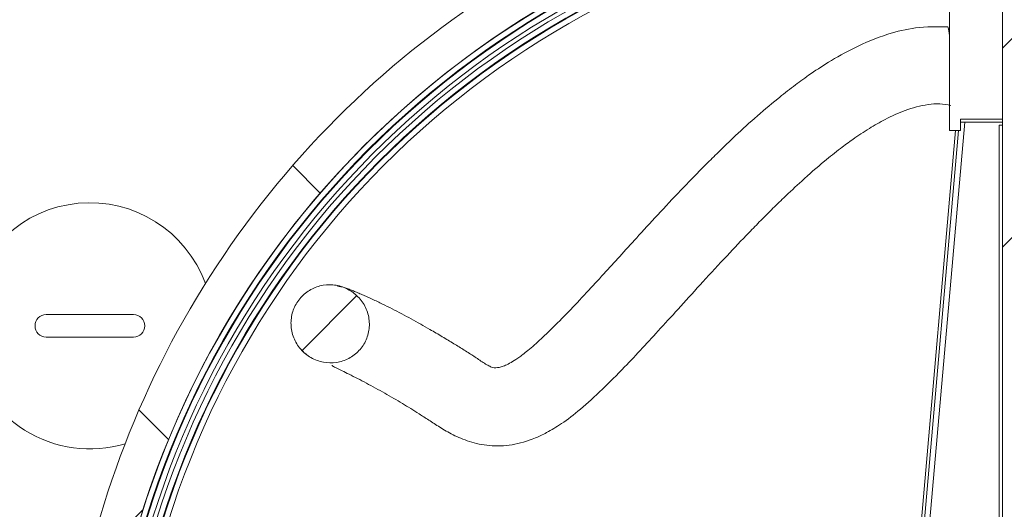
# Paper-space layout 'Sheet3' of a CAD drawing. Units: millimetres. Extents: x 11 to 430, y 2 to 275.
# Drawn here: x 344 to 366, y 100 to 111 of the extents above; entities that cross this region are included whole.
import ezdxf

# ---------------------------------------------------------------- set-up
doc = ezdxf.new("R2010")
doc.units = ezdxf.units.MM
pattern_1 = [(45, (0, 0), (-6.735192090801865, 6.735192090801866), []), (45, (4.490130000000001, 0), (-6.735192090801865, 6.735192090801866), [])]

psp = doc.layouts.new('Sheet3')

# ---------------------------------------------------------------- hatches: boundary and pattern name
at = {"linetype": 'Continuous', "lineweight": 0}
h = psp.add_hatch(dxfattribs=at)
h.set_pattern_fill('ANSI32', style=0)
h.set_pattern_definition(pattern_1)
edge = h.paths.add_edge_path(flags=0)
edge.add_arc((342.1980369064508, 91.77231301888071), 0.2, 270, 360, ccw=False)
edge.add_line((342.1980369064508, 91.5723130188807), (339.8980369064508, 91.5723130188807))
edge.add_line((339.8980369064508, 91.5723130188807), (339.8980369064508, 91.39731301888071))
edge.add_line((339.8980369064508, 91.39731301888071), (342.1980369064508, 91.39731301888071))
edge.add_arc((342.1980369064508, 91.77231301888071), 0.375, 270.0000000000008, 360.0000000000009)
edge.add_line((342.5730369064508, 91.77231301888071), (342.5730369064508, 122.7723130188807))
edge.add_arc((342.7730369064508, 122.7723130188807), 0.2, 89.9999999999992, 180, ccw=False)
edge.add_line((342.7730369064508, 122.9723130188807), (351.8105369064508, 122.9723130188807))
edge.add_line((351.8105369064508, 122.9723130188807), (351.8105369064508, 123.1473130188807))
edge.add_line((351.8105369064508, 123.1473130188807), (342.7730369064508, 123.1473130188807))
edge.add_arc((342.7730369064508, 122.7723130188807), 0.375, 90, 180)
edge.add_line((342.3980369064508, 122.7723130188807), (342.3980369064508, 91.77231301888071))
h = psp.add_hatch(dxfattribs=at)
h.set_pattern_fill('ANSI32', style=0)
h.set_pattern_definition(pattern_1)
edge = h.paths.add_edge_path(flags=0)
edge.add_line((354.1855369064508, 122.9723130188807), (376.3980369064508, 122.9723130188807))
edge.add_arc((376.3980369064508, 122.7723130188807), 0.2, -9.094947017729282e-13, 89.9999999999992, ccw=False)
edge.add_line((376.5980369064508, 122.7723130188807), (376.5980369064508, 91.7598130188807))
edge.add_arc((376.7855369064508, 91.7598130188807), 0.1874999999999986, 180, 360.0000000000009)
edge.add_line((376.9730369064508, 91.7598130188807), (376.9730369064508, 94.0723130188807))
edge.add_line((376.9730369064508, 94.0723130188807), (376.7980369064508, 94.0723130188807))
edge.add_line((376.7980369064508, 94.0723130188807), (376.7980369064508, 91.7598130188807))
edge.add_arc((376.7855369064508, 91.7598130188807), 0.0124999999999986, 180, 360, ccw=False)
edge.add_line((376.7730369064508, 91.7598130188807), (376.7730369064508, 122.7723130188807))
edge.add_arc((376.3980369064508, 122.7723130188807), 0.375, 0, 90)
edge.add_line((376.3980369064508, 123.1473130188807), (354.1855369064508, 123.1473130188807))
edge.add_line((354.1855369064508, 123.1473130188807), (354.1855369064508, 122.9723130188807))
h = psp.add_hatch(dxfattribs=at)
h.set_pattern_fill('ANSI32', style=0)
h.set_pattern_definition(pattern_1)
edge = h.paths.add_edge_path(flags=0)
edge.add_line((363.298036906451, 122.6723130188807), (366.0980369064511, 122.6723130188807))
edge.add_arc((366.0980369064511, 122.4723130188807), 0.1999999999999988, -9.094947017729282e-13, 89.9999999999992, ccw=False)
edge.add_line((366.298036906451, 122.4723130188807), (366.298036906451, 116.3723130188807))
edge.add_arc((366.798036906451, 116.3723130188807), 0.4999999999999998, 180, 270.0000000000008)
edge.add_line((366.798036906451, 115.8723130188807), (367.5980369064511, 115.8723130188807))
edge.add_arc((367.5980369064511, 115.6723130188807), 0.1999999999999988, -9.094947017729282e-13, 89.9999999999992, ccw=False)
edge.add_line((367.798036906451, 115.6723130188807), (367.798036906451, 114.1223130188807))
edge.add_arc((367.5980369064511, 114.1223130188807), 0.2000000000000005, 270, 360, ccw=False)
edge.add_line((367.5980369064511, 113.9223130188807), (366.798036906451, 113.9223130188807))
edge.add_arc((366.798036906451, 113.4223130188807), 0.4999999999999987, 90, 180)
edge.add_line((366.298036906451, 113.4223130188807), (366.298036906451, 92.37231301888069))
edge.add_arc((366.798036906451, 92.37231301888069), 0.5000000000000031, 179.9999999999984, 270.0000000000008)
edge.add_line((366.798036906451, 91.87231301888069), (376.0980369064511, 91.87231301888063))
edge.add_arc((376.0980369064511, 92.37231301888063), 0.5000000000000004, 270.0000000000008, 360.0000000000009)
edge.add_line((376.5980369064511, 92.37231301888063), (376.5980369064511, 97.17231301888063))
edge.add_line((376.5980369064511, 97.17231301888063), (376.2980369064511, 97.17231301888063))
edge.add_line((376.2980369064511, 97.17231301888063), (376.298036906451, 92.37231301888063))
edge.add_arc((376.0980369064511, 92.37231301888063), 0.2000000000000005, 270, 360, ccw=False)
edge.add_line((376.0980369064511, 92.17231301888063), (366.798036906451, 92.17231301888069))
edge.add_arc((366.798036906451, 92.37231301888069), 0.2000000000000032, 180, 270, ccw=False)
edge.add_line((366.5980369064511, 92.37231301888069), (366.5980369064511, 113.4223130188807))
edge.add_arc((366.798036906451, 113.4223130188807), 0.1999999999999988, 89.9999999999992, 180, ccw=False)
edge.add_line((366.798036906451, 113.6223130188807), (367.5980369064511, 113.6223130188807))
edge.add_arc((367.5980369064511, 114.1223130188807), 0.5000000000000004, 270.0000000000008, 360.0000000000009)
edge.add_line((368.0980369064511, 114.1223130188807), (368.0980369064511, 115.6723130188807))
edge.add_arc((367.5980369064511, 115.6723130188807), 0.4999999999999987, 0, 90)
edge.add_line((367.5980369064511, 116.1723130188807), (366.798036906451, 116.1723130188807))
edge.add_arc((366.798036906451, 116.3723130188807), 0.1999999999999998, 180, 270, ccw=False)
edge.add_line((366.5980369064511, 116.3723130188807), (366.5980369064511, 122.4723130188807))
edge.add_arc((366.0980369064511, 122.4723130188807), 0.4999999999999987, 0, 90)
edge.add_line((366.0980369064511, 122.9723130188807), (363.298036906451, 122.9723130188807))
edge.add_line((363.298036906451, 122.9723130188807), (363.298036906451, 122.6723130188807))
h = psp.add_hatch(dxfattribs=at)
h.set_pattern_fill('ANSI38', style=0)
h.set_pattern_definition([(45, (0, 0), (-2.245064030267288, 2.245064030267288), []), (135, (0, 0), (-6.735192090801863, 2.245064030267289), [7.9375, -4.7625])])
edge = h.paths.add_edge_path(flags=0)
edge.add_line((345.8445081648536, 91.24780878561968), (346.0535649317504, 91.69613246900913))
edge.add_arc((366.3230369008512, 93.7671542201845), 20.375, 182.3326066543716, 185.8339185544211, ccw=False)
edge.add_spline(control_points=[(345.9649197364648, 92.93788314199296), (346.0836900934914, 92.89040285911122), (346.2635750431794, 92.9194636574958), (346.3331663708408, 93.09357080064302), (346.222872748386, 93.23861714496813), (346.1068013196593, 93.28501136304172)], knot_values=[0, 0, 0, 0, 0, 0, 1, 1, 1, 1, 1, 1], weights=[1, 0.5999999999992212, 0.3999999999988317, 0.3999999999988317, 0.5999999999992212, 1], degree=5, periodic=0)
edge.add_arc((346.1995897557916, 93.51715422018448), 0.2499999999999988, -8.213210644703793, 248.2132107017258, ccw=False)
edge.add_spline(control_points=[(346.4470255854844, 93.48143993471584), (346.4291684433169, 93.35772201914926), (346.4996354526298, 93.1896817670502), (346.6852123271198, 93.16289605493294), (346.8003221901879, 93.30415059521911), (346.818179330664, 93.42786851102983)], knot_values=[0, 0, 0, 0, 0, 0, 1, 1, 1, 1, 1, 1], weights=[1, 0.5999999972730632, 0.3999999959095948, 0.3999999959095948, 0.5999999972730632, 1], degree=5, periodic=0)
edge.add_arc((346.1995897557916, 93.51715422018448), 0.624999999999999, 351.7867897735201, 383.5781784782031)
edge.add_line((346.7724117176612, 93.76715422018448), (357.810536900851, 93.76715422018448))
edge.add_line((357.810536900851, 93.76715422018448), (357.810536900851, 95.2671542201845))
edge.add_line((357.810536900851, 95.2671542201845), (348.510536900851, 95.2671542201845))
edge.add_arc((348.510536900851, 95.3921542201845), 0.125, 180, 270, ccw=False)
edge.add_line((348.385536900851, 95.3921542201845), (348.385536900851, 95.8921542201845))
edge.add_arc((348.510536900851, 95.8921542201845), 0.125, 89.9999999999992, 180, ccw=False)
edge.add_line((348.510536900851, 96.0171542201845), (349.2605369008512, 96.0171542201845))
edge.add_arc((349.2605369008512, 96.1421542201845), 0.125, 270.0000000000008, 360.0000000000009)
edge.add_line((349.385536900851, 96.1421542201845), (349.385536900851, 96.6421542201845))
edge.add_arc((349.2605369008512, 96.6421542201845), 0.125, 0, 90)
edge.add_line((349.2605369008512, 96.7671542201845), (347.8273686478458, 96.7671542201845))
edge.add_arc((347.8273686478458, 96.5171542201845), 0.25, 90, 165.0000000000024)
edge.add_line((347.5858871912735, 96.58185898146013), (347.2991408996959, 95.51170725241079))
edge.add_arc((347.0576594431237, 95.57641201368642), 0.25, 250.1765761709794, 345.0000000000024, ccw=False)
edge.add_arc((347.3967819886926, 96.51715422018452), 1.249999999999995, 171.7327337572477, 250.1765761709791, ccw=False)
edge.add_arc((366.3230369008512, 93.7671542201845), 20.375, 96.0470980236197, 171.7327337572468, ccw=False)
edge.add_spline(control_points=[(364.176613366095, 114.0287802904052), (364.3715175210517, 114.0494275407718), (364.442068096185, 113.8665708895097), (364.2838042857212, 113.7509572879546)], knot_values=[0, 0, 0, 0, 1, 1, 1, 1], weights=[1, 0.5064495430855422, 0.5064495430855422, 1], degree=3, periodic=0)
edge.add_arc((364.6524799988791, 113.2462759840335), 0.6250000000000014, 126.1485740637106, 229.3170812362044)
edge.add_spline(control_points=[(364.245059775781, 112.7723205411797), (364.3398508643518, 112.6908364965601), (364.51945275853, 112.6600747572136), (364.6416788254594, 112.8022613900698), (364.5843029982107, 112.9752097622723), (364.4895119096399, 113.056693806892)], knot_values=[0, 0, 0, 0, 0, 0, 1, 1, 1, 1, 1, 1], weights=[1, 0.5999999999999776, 0.3999999999999663, 0.3999999999999663, 0.5999999999999776, 1], degree=5, periodic=0)
edge.add_arc((364.6524799988791, 113.2462759840335), 0.2500000000000057, -39.5135359481971, 229.3170812362081, ccw=False)
edge.add_spline(control_points=[(364.8453485714717, 113.0872108599299), (364.7658160094109, 112.9907765735254), (364.7387260216134, 112.8105842939729), (364.8833774514251, 112.6912854509345), (365.0551188688246, 112.752178887636), (365.1346514307037, 112.8486131741904)], knot_values=[0, 0, 0, 0, 0, 0, 1, 1, 1, 1, 1, 1], weights=[1, 0.5999999996229963, 0.3999999994253629, 0.3999999994253629, 0.5999999996229963, 1], degree=5, periodic=0)
edge.add_arc((364.6524799988791, 113.2462759840335), 0.6250000000000031, 320.4864641017302, 423.6549712170365)
edge.add_spline(control_points=[(364.9298397508225, 113.8063621988272), (364.7542014264009, 113.8933398834177), (364.7925866888177, 114.0855390256893), (364.988160346708, 114.0983797018224)], knot_values=[0, 0, 0, 0, 1, 1, 1, 1], weights=[1, 0.5064495431730516, 0.5064495431730516, 1], degree=3, periodic=0)
edge.add_arc((366.3230369008512, 93.7671542201845), 20.375, 92.20450450507741, 93.75644725459841, ccw=False)
edge.add_arc((365.5224555863561, 114.5642507917947), 0.4375000000000003, 272.204504505076, 452.2045045050834)
edge.add_arc((366.3230369008512, 93.7671542201845), 21.25, 92.20450450507822, 190.2645656003725)
edge.add_arc((345.29013459629, 89.95826387694882), 0.125, -64.60811007907319, 10.264565600369622, ccw=False)
edge.add_arc((345.5045382283798, 89.50656587767641), 0.3749999999999994, 115.3918899209119, 292.5000000000098)
edge.add_line((345.6480445155168, 89.16011105298466), (346.0713668971441, 89.33545692471078))
edge.add_arc((345.9039428954844, 89.73965422018448), 0.4375000000000026, 292.4999999999962, 371.1579002591882)
edge.add_arc((366.3230369008512, 93.7671542201845), 20.375, 188.1117520388368, 191.1579002591899, ccw=False)
edge.add_line((346.1518941469067, 90.89215422018448), (346.0710851116128, 90.89215422018448))
edge.add_arc((346.0710851116128, 91.14215422018448), 0.250000000000001, 154.9999999999969, 270, ccw=False)
h = psp.add_hatch(dxfattribs=at)
h.set_pattern_fill('ANSI31', style=0)
h.set_pattern_definition([(45, (0, 0), (-2.245064030267288, 2.245064030267288), [])])
edge = h.paths.add_edge_path(flags=0)
edge.add_spline(control_points=[(351.6436056193164, 104.8546011442571), (351.5928754905336, 104.8910504812102), (351.5380331999932, 104.9223541849006), (351.4808478713179, 104.9474925682008), (351.3901895832213, 104.987345496361), (351.2915252704984, 105.0123350664351), (351.1928154550417, 105.0203071060766), (351.0953230817116, 105.0281808221943), (350.9951692880995, 105.0196556405477), (350.9004601383559, 104.9952233828166), (350.8065559588101, 104.9709987844236), (350.7154846678043, 104.9304693860927), (350.6347301323743, 104.8767708655268), (350.5540521034603, 104.8231232187192), (350.4814847553992, 104.7548575366543), (350.4230813815041, 104.6775525544402), (350.3642558263393, 104.5996887566412), (350.3181764779544, 104.5104901392645), (350.2886695206353, 104.4174710207034), (350.2587977623705, 104.323301886502), (350.2450661060323, 104.2225638054059), (350.2484730426597, 104.123829107549), (350.251920708187, 104.0239140661606), (350.2730025275196, 103.9232136327545), (350.3097195419429, 103.8302256617847), (350.3466630767111, 103.7366640148888), (350.4004600917689, 103.6482620765611), (350.4664591503907, 103.5723494241763), (350.5323116318198, 103.4966053660668), (350.6121299638997, 103.431181048901), (350.6993069443728, 103.3814428771929), (350.7856606095895, 103.3321744418231), (350.881586043193, 103.2969501655824), (350.9793212585197, 103.2787248561157), (351.0758325001752, 103.2607277888324), (351.176704975209, 103.2588292143791), (351.2737972994352, 103.2733686357236), (351.3698915593783, 103.2877585985269), (351.4648583843128, 103.3186512163806), (351.5509365537087, 103.3637258941603), (351.6367065134115, 103.4086391784913), (351.7159658620266, 103.4688648526197), (351.7821274211249, 103.5395496260471), (351.848611548704, 103.6105790207362), (351.903692877069, 103.6941357884799), (351.9427724028449, 103.7832318310125), (351.9822961607867, 103.8733406629064), (352.0065602392771, 103.9716447504816), (352.0136434044176, 104.0697852507795), (352.0208170819357, 104.1691798415623), (352.0105829557024, 104.2712253615088), (351.9840217920031, 104.3672735312413), (351.9572377824068, 104.4641275369225), (351.9131115585634, 104.5576308843862), (351.8555318980389, 104.6399878165802), (351.7979240846367, 104.7223850161988), (351.7252541716315, 104.7959370788097), (351.6436056193164, 104.8546011442571)], knot_values=[0, 0, 0, 0, 0.0007496015066778, 0.0007496015066778, 0.0007496015066778, 0.0019480838471958, 0.0019480838471958, 0.0019480838471958, 0.0031316158796229, 0.0031316158796229, 0.0031316158796229, 0.0043050845910161, 0.0043050845910161, 0.0043050845910161, 0.0054776080674777, 0.0054776080674777, 0.0054776080674777, 0.006658883878843001, 0.006658883878843001, 0.006658883878843001, 0.0078550319246634, 0.0078550319246634, 0.0078550319246634, 0.0090656101268463, 0.0090656101268463, 0.0090656101268463, 0.0102835865855785, 0.0102835865855785, 0.0102835865855785, 0.0114986271706349, 0.0114986271706349, 0.0114986271706349, 0.012701912116713, 0.012701912116713, 0.012701912116713, 0.013889916161723, 0.013889916161723, 0.013889916161723, 0.0150656474473045, 0.0150656474473045, 0.0150656474473045, 0.0162372859444264, 0.0162372859444264, 0.0162372859444264, 0.0174148917184021, 0.0174148917184021, 0.0174148917184021, 0.0186061712877727, 0.0186061712877727, 0.0186061712877727, 0.0198128581131483, 0.0198128581131483, 0.0198128581131483, 0.0210296594063866, 0.0210296594063866, 0.0210296594063866, 0.0222468672613402, 0.0222468672613402, 0.0222468672613402, 0.0222468672613402], weights=[1, 1, 1, 1, 1, 1, 1, 1, 1, 1, 1, 1, 1, 1, 1, 1, 1, 1, 1, 1, 1, 1, 1, 1, 1, 1, 1, 1, 1, 1, 1, 1, 1, 1, 1, 1, 1, 1, 1, 1, 1, 1, 1, 1, 1, 1, 1, 1, 1, 1, 1, 1, 1, 1, 1, 1, 1, 1], degree=3, periodic=0)

# ---------------------------------------------------------------- linework, layer by layer
at = {"color": 7, "linetype": 'Continuous', "lineweight": 15}
for p, q in [((366.2980369903, 113.4223122363), (366.2980369903, 92.37231307)), ((365.1026223, 108.5040983026), (365.1026223, 111.4040980329)), ((364.546757299, 98.39221711540002), (365.4478361044, 108.6915977512)), ((366.2980369903, 108.7540978779), (365.3526223409, 108.7540978779)), ((365.3526223409, 108.7540978779), (365.3526223409, 108.5040983026)), ((365.3526223409, 108.6915977512), (366.2980369903, 108.6915977512)), ((366.22478684, 98.93329317950001), (366.22478684, 108.6207930212)), ((366.22478684, 108.6207930212), (366.2980369903, 108.6207930212)), ((365.3059546981, 108.5040983026), (364.432554334, 98.5210881781)), ((365.3526223409, 108.5040983026), (365.1026223, 108.5040983026)), ((344.726786125, 104.3510627215), (346.6942870203, 104.3510627215)), ((346.6942870203, 103.8435631645), (344.726786125, 103.8435631645))]:
    psp.add_line(p, q, dxfattribs=at)
at = {"color": 8, "linetype": 'Continuous', "lineweight": 15}
for p, q in [((365.2421111386, 108.5040983026), (364.3725026544, 98.5644291368)), ((364.4315154437001, 98.5219461591), (365.3048403705999, 108.5040983026))]:
    psp.add_line(p, q, dxfattribs=at)
at = {"color": 7, "linetype": 'Continuous', "lineweight": 15}
for centre, radius, start, end in [((366.3230369009, 93.7671542202), 21.25000000000003, 92.2045045051, 190.2645656004), ((366.3230369009, 93.7671542202), 20.37500000000004, 96.04709802360001, 171.7327337572), ((366.3230369009, 93.7671542202), 20.37283715788941, 98.5356421488, 169.4646773792), ((366.3230369009, 93.7671542202), 20.24785619599487, 98.5356421488, 169.4646773792), ((366.3230369009, 93.7671542202), 20.23468873907681, 98.5356309936, 169.4646660335), ((366.3230369009, 93.7671542202), 20.10970777718226, 98.5356310274, 169.4646660228), ((366.3230369009, 93.7671542202), 20.01529222281761, 98.5353311757, 169.4643666561), ((366.3230369009, 93.7671542202), 19.89031126092307, 98.53533116940001, 169.4643666561), ((366.3230369009, 93.7671542202), 19.87714380400503, 98.5353196098, 169.4643548996), ((366.3230369009, 93.7671542202), 19.75216284211047, 98.5353196011, 169.4643549037), ((364.2417938576, 110.5974294689), 0.8620983421651077, 3.110264123199999, 16.4077081232), ((345.7105369065, 104.0973130189), 2.775000000000043, 20.1021557382, 170.6738870054), ((344.7267869065, 104.0973130189), 0.2537500000000108, 90, 270), ((346.6942869065, 104.0973130189), 0.2537500000000108, 270, 90), ((345.7105369065, 104.0973130189), 2.775000000000043, 189.3261129946, 286.6614578376)]:
    psp.add_arc(centre, radius, start, end, dxfattribs=at)
for points, knots in [([(365.0687598768176, 110.8409477610795), (364.8244545607175, 110.8421124588924), (364.3639665693422, 110.8443077830262), (363.6473394688273, 110.6687074324933), (362.989723043923, 110.3943746359041), (362.4021522587275, 110.0654652960751), (361.9519904706407, 109.7680362071875), (361.5735225741016, 109.4906260327149), (361.163827732641, 109.1682268889066), (360.7025439068382, 108.7775681380262), (360.247264760355, 108.3602661520079), (359.8787288134873, 108.004394046944), (359.5084248852926, 107.6360875121423), (359.0779115826899, 107.1943265243307), (358.5802873926855, 106.6648960223413), (358.1172787836051, 106.1599549440722), (357.7099706256809, 105.7126675824028), (357.3300890872449, 105.2952752127726), (356.9427490906595, 104.8736009484795), (356.5445330189296, 104.4494697135883), (356.1741722165398, 104.071104250288), (355.8377606493553, 103.7497861081387), (355.5682645595393, 103.5169611245345), (355.356088492701, 103.3579573071994), (355.2012463622324, 103.2616422382843), (355.0813276002424, 103.2022292829321), (354.9882402901158, 103.1682653757118), (354.900547775703, 103.150686565978), (354.8309807686745, 103.1510635375335), (354.7666680658622, 103.1666313772693), (354.689652956464, 103.2034325899457), (354.5889111038293, 103.2656019134325), (354.4845377327937, 103.3371749028237), (354.3802536196307, 103.4084566739423), (354.2724858349104, 103.478004494825), (354.1614701366616, 103.5475715862444), (354.0387130836635, 103.6235323220366), (353.9180993396487, 103.6972375946865), (353.789752145967, 103.7748201904929), (353.6564387419615, 103.8545164606068), (353.5192600649622, 103.9355217561892), (353.3551418315371, 104.0310498995286), (353.1665105084817, 104.138602829995), (352.9546609818797, 104.256035365533), (352.7402860599048, 104.3710970604676), (352.5240885318639, 104.4830386887035), (352.3427568654176, 104.5733658977171), (352.1947949531096, 104.644761152635), (352.0783409878072, 104.6995524067523), (351.965027840224, 104.7514390968909), (351.8558258369638, 104.7999788132585), (351.7513355867342, 104.8449216671302), (351.6558163536935, 104.8844673182773), (351.569329945377, 104.9189345024268), (351.4756458075929, 104.9510050049352), (351.3928548393168, 104.9769948589366), (351.3224513719505, 104.9894899614635), (351.2964920285644, 104.9940971870629)], [0, 0, 0, 0, 0.0085691923489274, 0.016151961960785, 0.0259361003762338, 0.0339095652673104, 0.0403701661240145, 0.0455704249395234, 0.0511585143647872, 0.0597991163903267, 0.0683101407724974, 0.0750212254399317, 0.0801236790563466, 0.0894183785270431, 0.1004142878392843, 0.1112754317763042, 0.1205104561112142, 0.1294586496698161, 0.1399279258204015, 0.1520586842880472, 0.1649941977083483, 0.176737290754212, 0.1898638454025707, 0.2005563093504, 0.2113651139629064, 0.2233541926283995, 0.2365309577002984, 0.250683672113206, 0.2658350321100951, 0.2820030804388536, 0.3037674346499451, 0.3257525483433679, 0.3461513962046304, 0.3646897018953095, 0.3811645595351412, 0.3989673792314479, 0.4147344506846493, 0.4318422392471989, 0.4504118408373816, 0.4704721478711552, 0.4920514902070094, 0.515177393333368, 0.5515204384288881, 0.5908975768750536, 0.6332106720750132, 0.6784286031979485, 0.7264757871478474, 0.7546360507215331, 0.7836198585106438, 0.8133921768629835, 0.8439118394700214, 0.8751311178601179, 0.9069953622371342, 0.9376614059637124, 0.9640145233143148, 0.98673134461776, 1, 1, 1, 1]), ([(351.1760533932151, 103.2128910747079), (351.1778447366628, 103.2055583022088), (351.1818932757068, 103.1889858153404), (351.2689404480233, 103.1470614704818), (351.3970547096537, 103.0851327550385), (351.5554380033821, 103.007780430937), (351.7426424877941, 102.9127592862101), (351.9414550341623, 102.8085828025689), (352.147589674967, 102.697353623319), (352.3547523102115, 102.5822766284654), (352.5582496197871, 102.4658541127841), (352.7553436349555, 102.3495621405521), (352.9429233317667, 102.235288947772), (353.1344929773838, 102.114709171732), (353.3504875758298, 101.9759403172986), (353.5980261606323, 101.8141004691329), (353.8904281655106, 101.640281476078), (354.2527523735357, 101.4818482438171), (354.7112150928372, 101.3797327229316), (355.2157499939918, 101.3906689097714), (355.6557575354607, 101.5145840858187), (356.0362186217289, 101.6945841457939), (356.3658018291547, 101.8933044268304), (356.7795758422632, 102.2098316889211), (357.2485576229602, 102.6362149887275), (357.723671031352, 103.1135661643657), (358.1669691553236, 103.5834223659675), (358.5879034617798, 104.041585833108), (359.0414310728327, 104.541275213775), (359.5402744643141, 105.0906847741095), (360.0544445458711, 105.6469239542454), (360.4957431500666, 106.1133739256018), (360.8339986958455, 106.4607686046178), (361.0950807802029, 106.7225178449822), (361.4015090381179, 107.0212152727513), (361.7966604922578, 107.3899470872362), (362.2224854620301, 107.7638619498488), (362.6108997084094, 108.0746401794674), (362.948409483728, 108.3217829087663), (363.2809584884848, 108.5424458117413), (363.6726901617189, 108.7678578536934), (364.1080123610294, 108.9703583079888), (364.5279929202291, 109.0805932166521), (364.8815135659571, 109.1148442839905), (365.0519723110513, 109.0830093100844), (365.1360581773819, 109.0673053850142)], [0, 0, 0, 0, 0.0526074456914792, 0.1188958477854025, 0.171460420027497, 0.2254074838026677, 0.2789269600417884, 0.3293853857983528, 0.3766577391357016, 0.4206901926752973, 0.461470666634868, 0.4988185324764809, 0.5330281865019512, 0.565265043744886, 0.5970019964629101, 0.6281979013383721, 0.6587438041443684, 0.6885140216853854, 0.7173674543298819, 0.744996542229685, 0.7707679539989215, 0.7823939375403003, 0.7972225730941934, 0.8147533328533003, 0.8333896121312637, 0.8500767877494475, 0.8625848123717131, 0.8743399668551113, 0.8866271060892856, 0.8994578538421246, 0.9124812670029429, 0.9237097709242564, 0.9294458312068868, 0.9344742607169968, 0.9401190118917372, 0.948003724859944, 0.9575641341495984, 0.9639380647547008, 0.9685940828481684, 0.9746198261078624, 0.9800890370584178, 0.9865578919929832, 0.9934495064991484, 0.9967686966097952, 1, 1, 1, 1]), ([(351.6436052653493, 104.8546008978693), (351.7198543417559, 104.787611210539), (351.8723154606491, 104.6536643725445), (351.9997649984076, 104.3717270711632), (352.0310599181348, 104.0700859591559), (351.958664034852, 103.7773881142014), (351.7946132867972, 103.5285289596058), (351.5582563882263, 103.3489422626478), (351.2752206252383, 103.2568953000849), (350.9750214652506, 103.2625560063725), (350.6900808317661, 103.367191783552), (350.4533415870044, 103.5612230135377), (350.2938537770103, 103.8232710606319), (350.2312876375344, 104.1220300828022), (350.2720869743744, 104.4214466585571), (350.409326286993, 104.6870918178528), (350.6256290765295, 104.8905422210287), (350.8973283232889, 105.0115798401236), (351.1947954194658, 105.0360687909256), (351.4533548758619, 104.9741312057092), (351.5905417876627, 104.8879395619321), (351.6436052653493, 104.8546008978693)], [0, 0, 0, 0, 0.054686956773995, 0.1093473522769046, 0.1635528360383452, 0.2170744627876686, 0.2699943216433064, 0.3226576907933144, 0.3755101673173971, 0.4289117340600082, 0.4829902412361894, 0.5375847495903543, 0.5923003879694426, 0.6466807694924193, 0.7004185450006157, 0.7535002914449352, 0.8062009466705018, 0.8589516559123533, 0.9121544827220548, 0.9660216227280484, 1, 1, 1, 1]), ([(350.4824900213184, 103.5592066337077), (350.5085149132592, 103.5298814746513), (350.5572327663742, 103.4749856159198), (350.6092728303814, 103.4427227421776), (350.633513290018, 103.4276945729463)], [0, 0, 0, 0, 0.5341961986576723, 1, 1, 1, 1])]:
    psp.add_open_spline(points, degree=3, knots=knots, dxfattribs=at)

doc.saveas('drawing.dxf')
